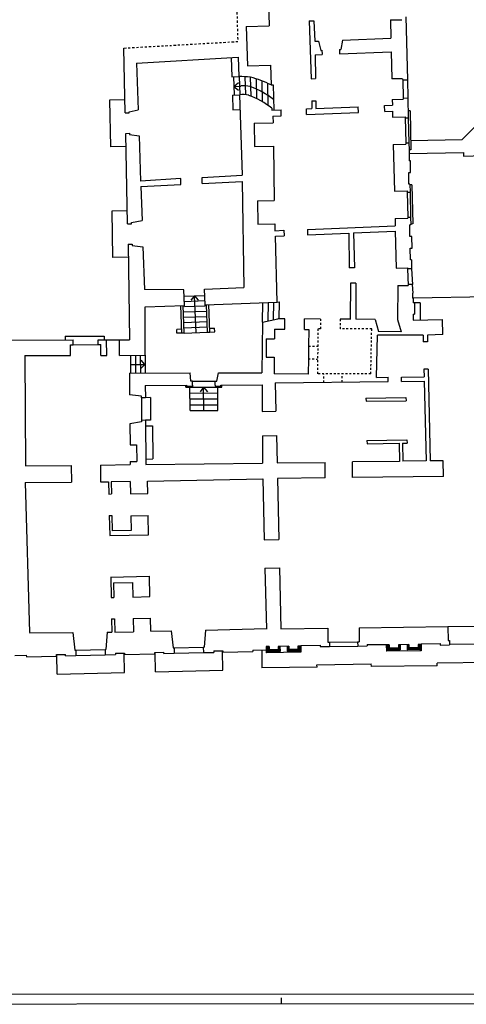
# Model space of a CAD drawing. Extents: x -39.2 to 44.8, y -4.6 to 84.6.
# Drawn here: x -10.6 to 12.2, y -4.6 to 45.9 of the extents above; entities that cross this region are included whole.
import ezdxf

# ---------------------------------------------------------------- set-up
doc = ezdxf.new("R2010")
doc.units = 0
doc.header["$LTSCALE"] = 0.5
doc.header["$MEASUREMENT"] = 0
for name, pattern in [('CONTINUA', [0]), ('PUNTINATA', [0.15, 0, -0.15]), ('TRATTOPUNTO', [0.55, 0.25, -0.15, 0, -0.15])]:
    doc.linetypes.add(name, pattern=pattern)
doc.layers.get('0').update_dxf_attribs({"color": 4, "linetype": 'CONTINUA'})
doc.layers.add('PROIEZIONI', color=7, linetype='CONTINUOUS')

msp = doc.modelspace()

# ---------------------------------------------------------------- linework, layer by layer
at = {"linetype": 'TRATTOPUNTO'}
for p in [(-0.163, 67.066), (-5.289, 44.409)]:
    msp.add_line(p, (0.544, 44.746), dxfattribs=at)
for p, q in [((2.12, 46.727), (2.157, 45.557)), ((9.154, 46.003), (9.229, 42.789)), ((0.978, 45.52), (2.157, 45.557)), ((0.978, 45.52), (1.042, 43.501)), ((4.202, 45.801), (4.435, 45.811)), ((4.202, 45.801), (4.295, 42.842)), ((4.435, 45.811), (4.482, 44.761)), ((8.357, 45.849), (8.947, 45.863)), ((8.357, 45.849), (8.379, 44.919)), ((5.901, 44.819), (8.379, 44.919)), ((4.482, 44.761), (4.682, 44.769)), ((4.682, 44.769), (4.796, 44.293)), ((5.901, 44.819), (5.826, 44.335)), ((-4.637, 43.645), (0.569, 43.947)), ((4.509, 44.062), (4.865, 44.076)), ((4.509, 44.062), (4.524, 42.845)), ((4.796, 44.293), (4.856, 44.296)), ((4.856, 44.296), (4.865, 44.076)), ((5.746, 44.332), (5.826, 44.335)), ((5.746, 44.332), (5.755, 44.112)), ((5.755, 44.112), (8.396, 44.219)), ((8.396, 44.219), (8.428, 42.84)), ((-4.637, 43.645), (-4.555, 41.247)), ((1.042, 43.501), (2.221, 43.538)), ((2.221, 43.538), (2.253, 42.523)), ((4.295, 42.842), (4.524, 42.845)), ((8.988, 42.843), (8.428, 42.84)), ((8.988, 42.843), (8.99, 42.783)), ((8.99, 42.783), (9.229, 42.789)), ((9.011, 41.853), (9.251, 41.859)), ((9.011, 41.853), (9.013, 41.793)), ((9.251, 41.859), (9.275, 40.839)), ((4.331, 41.712), (4.538, 41.715)), ((4.331, 41.712), (4.343, 41.313)), ((4.538, 41.715), (4.543, 41.321)), ((4.543, 41.321), (6.706, 41.409)), ((6.719, 41.109), (6.706, 41.409)), ((8.055, 41.463), (8.46, 41.48)), ((8.067, 41.164), (8.055, 41.463)), ((8.453, 41.77), (9.013, 41.793)), ((8.453, 41.77), (8.46, 41.48)), ((-5.22, 41.091), (-5.023, 41.095)), ((-5.025, 41.153), (-4.555, 41.247)), ((-5.023, 41.095), (-5.025, 41.153)), ((2.291, 41.329), (2.294, 41.229)), ((2.294, 41.229), (2.76, 41.248)), ((2.342, 40.931), (2.772, 40.949)), ((2.342, 40.931), (2.348, 40.581)), ((2.772, 40.949), (2.76, 41.248)), ((4.059, 41.301), (4.343, 41.313)), ((4.071, 41.001), (4.059, 41.301)), ((4.071, 41.001), (6.719, 41.109)), ((8.067, 41.164), (8.467, 41.18)), ((8.467, 41.18), (8.474, 40.88)), ((8.474, 40.88), (9.124, 40.895)), ((9.124, 40.895), (9.125, 40.835)), ((9.125, 40.835), (9.275, 40.839)), ((1.388, 40.565), (2.348, 40.581)), ((1.388, 40.565), (1.408, 39.365)), ((-5.198, 40.041), (-4.998, 40.046)), ((-4.998, 40.046), (-4.996, 39.982)), ((-4.996, 39.982), (-4.51, 39.917)), ((-4.51, 39.917), (-4.431, 37.599)), ((1.408, 39.365), (2.368, 39.381)), ((2.368, 39.381), (2.414, 36.612)), ((8.507, 39.48), (9.157, 39.496)), ((8.507, 39.48), (8.564, 37.081)), ((9.156, 39.556), (9.306, 39.559)), ((9.156, 39.556), (9.157, 39.496)), ((9.306, 39.559), (9.314, 39.199)), ((9.314, 39.199), (9.327, 38.641)), ((9.385, 38.642), (9.327, 38.641)), ((9.396, 38.043), (9.385, 38.642)), ((-1.283, 37.778), (0.761, 37.9)), ((9.296, 38.04), (9.396, 38.043)), ((9.307, 37.44), (9.296, 38.04)), ((-2.381, 37.724), (-4.431, 37.599)), ((-4.422, 37.324), (-2.374, 37.424)), ((-4.422, 37.324), (-4.362, 35.581)), ((-2.374, 37.424), (-2.381, 37.724)), ((-1.275, 37.478), (-1.283, 37.778)), ((-1.275, 37.478), (0.772, 37.579)), ((0.772, 37.579), (0.853, 32.143)), ((9.353, 37.441), (9.307, 37.44)), ((9.353, 37.441), (9.365, 37.04)), ((8.564, 37.081), (9.213, 37.096)), ((9.213, 37.096), (9.215, 37.036)), ((9.215, 37.036), (9.365, 37.04)), ((1.545, 36.597), (2.414, 36.612)), ((1.545, 36.597), (1.565, 35.397)), ((-5.101, 35.411), (-4.895, 35.416)), ((-4.897, 35.479), (-4.362, 35.581)), ((-4.895, 35.416), (-4.897, 35.479)), ((1.565, 35.397), (2.435, 35.412)), ((2.435, 35.412), (2.44, 35.06)), ((4.109, 35.128), (8.605, 35.311)), ((8.597, 35.681), (9.246, 35.697)), ((8.597, 35.681), (8.605, 35.311)), ((9.245, 35.757), (9.395, 35.76)), ((9.245, 35.757), (9.246, 35.697)), ((9.403, 35.359), (9.353, 35.358)), ((9.364, 34.759), (9.353, 35.358)), ((9.395, 35.76), (9.407, 35.359)), ((2.44, 35.06), (2.91, 35.079)), ((2.481, 34.782), (2.921, 34.8)), ((2.91, 35.079), (2.921, 34.8)), ((4.109, 35.128), (4.12, 34.848)), ((4.12, 34.848), (6.224, 34.934)), ((6.224, 34.934), (6.253, 33.151)), ((6.475, 34.944), (8.612, 35.031)), ((6.475, 34.944), (6.517, 33.155)), ((8.612, 35.031), (8.656, 33.141)), ((-5.079, 34.365), (-4.87, 34.37)), ((-5.079, 34.365), (-4.997, 29.48)), ((-4.87, 34.37), (-4.869, 34.307)), ((-4.869, 34.307), (-4.316, 34.229)), ((2.568, 31.406), (2.481, 34.782)), ((9.464, 34.761), (9.364, 34.759)), ((9.475, 34.161), (9.464, 34.761)), ((-4.316, 34.229), (-4.241, 32.041)), ((9.375, 34.159), (9.475, 34.161)), ((9.386, 33.56), (9.375, 34.159)), ((9.436, 33.561), (9.386, 33.56)), ((9.436, 33.561), (9.444, 33.16)), ((6.517, 33.155), (6.253, 33.151)), ((8.656, 33.141), (9.234, 33.155)), ((9.234, 33.155), (9.236, 33.103)), ((9.445, 33.11), (9.236, 33.103)), ((9.444, 33.16), (9.445, 33.11)), ((6.311, 32.375), (6.297, 30.519)), ((6.583, 32.373), (6.311, 32.375)), ((6.583, 32.373), (6.582, 30.523)), ((9.495, 32.307), (9.269, 32.305)), ((9.523, 31.855), (9.495, 32.307)), ((-2.213, 32.03), (-4.241, 32.041)), ((-2.184, 31.23), (-2.213, 32.03)), ((-1.134, 31.269), (-1.164, 32.068)), ((8.733, 32.257), (8.732, 30.507)), ((8.733, 32.257), (9.271, 32.257)), ((9.491, 31.855), (9.491, 31.613)), ((9.523, 31.855), (9.491, 31.855)), ((-1.134, 31.269), (2.568, 31.406)), ((9.521, 31.613), (9.491, 31.613)), ((9.521, 31.613), (9.521, 31.364)), ((9.601, 31.364), (9.521, 31.364)), ((9.601, 31.364), (9.6, 30.784)), ((-4.2, 28.682), (-4.192, 31.156)), ((-4.192, 31.156), (-2.184, 31.23)), ((9.52, 30.784), (9.6, 30.784)), ((9.52, 30.784), (9.52, 30.484)), ((1.812, 30.374), (1.782, 27.788)), ((1.812, 30.374), (2.596, 30.553)), ((2.961, 30.55), (2.596, 30.553)), ((2.957, 30.019), (2.961, 30.55)), ((3.957, 30.007), (3.961, 30.543)), ((4.779, 30.537), (3.961, 30.543)), ((6.297, 30.525), (5.793, 30.529)), ((7.582, 30.516), (6.582, 30.523)), ((7.582, 30.516), (7.759, 29.895)), ((8.732, 30.507), (8.909, 29.886)), ((9.52, 30.484), (11.03, 30.515)), ((11.046, 29.741), (11.03, 30.515)), ((2.427, 30.025), (2.421, 29.525)), ((2.427, 30.025), (2.957, 30.019)), ((3.957, 30.007), (4.177, 30.005)), ((4.177, 30.005), (4.167, 29.155)), ((8.909, 29.886), (7.759, 29.895)), ((-11.351, 29.461), (-7.888, 29.471)), ((-7.888, 29.221), (-7.888, 29.471)), ((-6.608, 29.475), (-6.173, 29.476)), ((-6.608, 29.225), (-6.608, 29.475)), ((-6.171, 28.676), (-6.173, 29.476)), ((-5.523, 29.478), (-4.997, 29.48)), ((-5.521, 28.678), (-5.523, 29.478)), ((2.001, 29.53), (1.99, 28.59)), ((2.001, 29.53), (2.421, 29.525)), ((7.655, 27.549), (7.698, 29.719)), ((10.036, 29.717), (7.698, 29.719)), ((10.036, 29.717), (10.044, 29.364)), ((10.264, 29.369), (10.044, 29.364)), ((11.046, 29.741), (10.256, 29.711)), ((10.256, 29.711), (10.264, 29.369)), ((-8.021, 28.671), (-8.023, 29.221)), ((-8.023, 29.221), (-7.888, 29.221)), ((-6.608, 29.225), (-6.473, 29.225)), ((-6.471, 28.675), (-6.473, 29.225)), ((-10.371, 28.664), (-8.021, 28.671)), ((-10.371, 28.664), (-10.337, 23.017)), ((-6.471, 28.675), (-6.171, 28.676)), ((-5.521, 28.678), (-4.2, 28.682)), ((1.99, 28.59), (2.41, 28.585)), ((2.41, 28.585), (2.4, 27.735)), ((4.159, 28.495), (4.15, 27.715)), ((-5.004, 27.765), (-1.902, 27.776)), ((-5.004, 27.765), (-4.996, 26.66)), ((-1.857, 27.358), (-1.902, 27.776)), ((-0.537, 27.362), (-0.449, 27.781)), ((-0.449, 27.781), (1.782, 27.788)), ((4.15, 27.715), (2.4, 27.735)), ((10.296, 27.969), (10.076, 27.964)), ((10.076, 27.964), (10.085, 27.578)), ((10.296, 27.969), (10.404, 23.271)), ((-1.777, 27.358), (-1.857, 27.358)), ((-1.776, 27.148), (-1.777, 27.358)), ((-0.616, 27.152), (-0.617, 27.362)), ((-0.617, 27.362), (-0.537, 27.362)), ((2.46, 27.268), (8.24, 27.336)), ((2.46, 27.268), (2.493, 25.826)), ((7.655, 27.549), (8.238, 27.556)), ((8.24, 27.336), (8.238, 27.556)), ((8.928, 27.564), (10.088, 27.578)), ((8.93, 27.344), (8.928, 27.564)), ((8.93, 27.344), (10.09, 27.358)), ((10.09, 27.358), (10.184, 23.268)), ((-4.196, 27.14), (-2.074, 27.147)), ((-4.196, 27.14), (-4.191, 26.51)), ((-2.074, 27.086), (-2.074, 27.147)), ((-1.776, 27.086), (-2.074, 27.086)), ((-1.776, 27.148), (-1.776, 27.086)), ((-0.616, 27.152), (-0.616, 27.091)), ((-0.616, 27.091), (-0.318, 27.091)), ((-0.318, 27.153), (1.784, 27.16)), ((-0.318, 27.091), (-0.318, 27.153)), ((1.784, 27.16), (1.795, 25.81)), ((-4.391, 26.589), (-4.996, 26.66)), ((-4.391, 26.508), (-4.391, 26.589)), ((-4.191, 26.51), (-4.391, 26.508)), ((7.109, 26.493), (9.159, 26.517)), ((7.109, 26.493), (7.113, 26.323)), ((7.113, 26.323), (9.163, 26.347)), ((9.159, 26.517), (9.163, 26.347)), ((1.795, 25.81), (2.493, 25.826)), ((-4.382, 25.266), (-4.984, 25.179)), ((-4.182, 25.35), (-4.382, 25.348)), ((-4.382, 25.348), (-4.382, 25.266)), ((-4.182, 25.35), (-4.164, 23.087)), ((-4.984, 25.179), (-4.976, 24.092)), ((1.804, 24.56), (2.522, 24.577)), ((1.804, 24.56), (1.815, 23.16)), ((2.522, 24.577), (2.555, 23.169)), ((7.159, 24.323), (9.209, 24.347)), ((7.159, 24.323), (7.163, 24.153)), ((9.209, 24.347), (9.213, 24.177)), ((-4.976, 24.092), (-4.636, 24.095)), ((-4.636, 24.095), (-4.629, 23.239)), ((7.163, 24.153), (8.813, 24.173)), ((8.813, 24.175), (8.825, 23.25)), ((8.983, 24.175), (9.213, 24.177)), ((8.983, 24.175), (8.995, 23.252)), ((-4.969, 23.236), (-4.629, 23.239)), ((-4.969, 23.236), (-4.968, 23.08)), ((2.555, 23.169), (5.012, 23.198)), ((5.023, 22.401), (5.012, 23.198)), ((8.825, 23.25), (6.412, 23.219)), ((6.423, 22.419), (6.412, 23.219)), ((10.184, 23.268), (8.995, 23.252)), ((11.062, 23.279), (10.404, 23.271)), ((11.072, 22.479), (11.062, 23.279)), ((-10.337, 23.017), (-7.987, 23.045)), ((-7.987, 23.045), (-7.981, 22.182)), ((-6.487, 23.062), (-4.968, 23.08)), ((-6.487, 23.062), (-6.481, 22.194)), ((-4.164, 23.09), (1.815, 23.16)), ((-10.339, 22.165), (-7.981, 22.182)), ((-6.481, 22.194), (-6.079, 22.197)), ((-6.079, 22.197), (-6.065, 21.577)), ((-4.97, 22.217), (-5.939, 22.2)), ((-5.939, 22.2), (-5.925, 21.58)), ((-4.97, 22.222), (-4.955, 21.587)), ((-4.084, 22.233), (1.83, 22.352)), ((-4.07, 21.607), (-4.084, 22.233)), ((1.83, 22.352), (1.902, 19.232)), ((5.023, 22.401), (2.573, 22.369)), ((2.573, 22.369), (2.645, 19.249)), ((11.072, 22.479), (6.423, 22.419)), ((-10.339, 22.165), (-10.117, 14.487)), ((-6.065, 21.577), (-5.925, 21.58)), ((-4.955, 21.587), (-4.07, 21.607)), ((-6.04, 20.477), (-5.9, 20.481)), ((-6.04, 20.477), (-6.016, 19.448)), ((-5.9, 20.481), (-5.882, 19.686)), ((-4.929, 20.458), (-4.046, 20.477)), ((-4.929, 20.458), (-4.912, 19.708)), ((-4.024, 19.491), (-4.046, 20.477)), ((-4.912, 19.708), (-5.882, 19.686)), ((-6.016, 19.448), (-4.024, 19.491)), ((1.902, 19.232), (2.645, 19.249)), ((1.936, 17.782), (2.678, 17.799)), ((1.936, 17.782), (2.007, 14.663)), ((2.678, 17.799), (2.75, 14.68)), ((-5.97, 17.328), (-3.978, 17.371)), ((-5.967, 17.328), (-5.943, 16.278)), ((-3.956, 16.322), (-3.978, 17.371)), ((-5.82, 17.031), (-4.851, 17.052)), ((-5.82, 17.031), (-5.803, 16.281)), ((-4.851, 17.052), (-4.833, 16.303)), ((-5.943, 16.278), (-5.803, 16.281)), ((-4.833, 16.303), (-3.956, 16.322)), ((-5.918, 15.179), (-5.778, 15.182)), ((-5.918, 15.179), (-5.902, 14.498)), ((-5.778, 15.182), (-5.762, 14.501)), ((-4.808, 15.203), (-3.932, 15.222)), ((-4.808, 15.203), (-4.792, 14.524)), ((-3.917, 14.55), (-3.932, 15.222)), ((-1.118, 14.613), (2.007, 14.683)), ((2.75, 14.68), (5.153, 14.711)), ((5.153, 14.711), (5.162, 13.991)), ((6.753, 14.731), (11.302, 14.79)), ((6.753, 14.731), (6.762, 14.011)), ((11.302, 14.79), (11.312, 14.07)), ((-10.116, 14.466), (-7.904, 14.483)), ((-7.904, 14.483), (-7.807, 13.579)), ((-6.152, 14.496), (-6.207, 13.615)), ((-6.152, 14.496), (-5.902, 14.498)), ((-5.762, 14.501), (-4.792, 14.524)), ((-3.917, 14.55), (-2.867, 14.574)), ((-2.867, 14.574), (-2.773, 13.695)), ((-1.118, 14.613), (-1.173, 13.731)), ((-6.257, 13.614), (-6.207, 13.615)), ((-6.257, 13.614), (-6.251, 13.342)), ((-2.773, 13.695), (-2.723, 13.697)), ((-2.723, 13.697), (-2.716, 13.425)), ((-1.223, 13.73), (-1.173, 13.731)), ((-1.223, 13.73), (-1.217, 13.459)), ((2.145, 13.773), (1.995, 13.771)), ((1.995, 13.771), (1.997, 13.601)), ((2.145, 13.773), (2.147, 13.603)), ((3.155, 13.785), (2.615, 13.778)), ((2.615, 13.778), (2.617, 13.608)), ((3.155, 13.785), (3.157, 13.615)), ((3.627, 13.621), (3.157, 13.615)), ((3.775, 13.792), (3.625, 13.791)), ((3.625, 13.791), (3.627, 13.621)), ((3.774, 13.823), (4.764, 13.836)), ((3.774, 13.823), (3.775, 13.792)), ((4.764, 13.836), (4.765, 13.766)), ((4.765, 13.766), (5.245, 13.772)), ((5.162, 13.991), (5.242, 13.992)), ((5.242, 13.992), (5.245, 13.772)), ((6.682, 14.01), (6.762, 14.011)), ((6.682, 14.01), (6.685, 13.79)), ((6.685, 13.79), (7.165, 13.797)), ((7.164, 13.867), (8.149, 13.879)), ((7.164, 13.867), (7.165, 13.797)), ((8.149, 13.88), (8.149, 13.85)), ((8.299, 13.852), (8.149, 13.85)), ((8.299, 13.852), (8.301, 13.682)), ((8.771, 13.687), (8.301, 13.682)), ((9.309, 13.864), (8.769, 13.857)), ((8.769, 13.857), (8.771, 13.687)), ((9.309, 13.864), (9.311, 13.694)), ((9.781, 13.7), (9.311, 13.694)), ((9.929, 13.871), (9.779, 13.87)), ((9.779, 13.87), (9.781, 13.7)), ((9.929, 13.902), (10.914, 13.915)), ((9.929, 13.902), (9.929, 13.871)), ((10.914, 13.915), (10.914, 13.845)), ((10.914, 13.845), (11.394, 13.851)), ((11.312, 14.07), (11.392, 14.071)), ((11.392, 14.071), (11.394, 13.851)), ((-10.883, 13.304), (-10.287, 13.318)), ((-10.287, 13.318), (-10.286, 13.248)), ((-10.286, 13.248), (-8.746, 13.282)), ((-8.748, 13.352), (-8.278, 13.363)), ((-8.746, 13.282), (-8.748, 13.352)), ((-8.277, 13.297), (-8.278, 13.363)), ((-8.277, 13.297), (-7.751, 13.308)), ((-7.807, 13.579), (-7.757, 13.58)), ((-7.757, 13.58), (-7.751, 13.308)), ((-6.251, 13.342), (-5.721, 13.354)), ((-5.723, 13.424), (-5.253, 13.434)), ((-5.723, 13.424), (-5.721, 13.354)), ((-5.253, 13.434), (-5.252, 13.364)), ((-5.252, 13.364), (-3.712, 13.399)), ((-3.713, 13.469), (-3.244, 13.48)), ((-3.712, 13.399), (-3.713, 13.469)), ((-3.242, 13.413), (-3.244, 13.48)), ((-3.242, 13.413), (-2.716, 13.425)), ((-1.217, 13.459), (-0.687, 13.471)), ((-0.689, 13.541), (-0.219, 13.551)), ((-0.689, 13.541), (-0.687, 13.471)), ((-0.219, 13.551), (-0.217, 13.481)), ((-0.217, 13.481), (1.322, 13.516)), ((1.321, 13.586), (1.997, 13.601)), ((1.321, 13.586), (1.322, 13.516)), ((2.617, 13.608), (2.147, 13.603))]:
    msp.add_line(p, q)
at = {"linetype": 'Continuous'}
for p, q in [((-5.22, 41.091), (-5.289, 44.409)), ((0.569, 43.947), (0.601, 42.951)), ((0.631, 42.018), (0.761, 37.9)), ((-5.101, 35.411), (-5.198, 40.041)), ((-1.164, 32.068), (0.853, 32.143))]:
    msp.add_line(p, q, dxfattribs=at)
at = {"linetype": 'PUNTINATA'}
for p, q in [((4.779, 30.537), (4.779, 30.032)), ((5.793, 30.529), (5.793, 30.032)), ((4.65, 30.032), (4.623, 27.731)), ((4.779, 30.032), (4.65, 30.032)), ((7.403, 30.031), (5.793, 30.032)), ((7.358, 27.73), (7.403, 30.035)), ((4.167, 29.155), (4.64, 29.149)), ((4.159, 28.495), (4.632, 28.489)), ((7.358, 27.73), (4.623, 27.731)), ((4.959, 27.297), (4.954, 27.731)), ((5.888, 27.308), (5.883, 27.731))]:
    msp.add_line(p, q, dxfattribs=at)
at = {"color": 4}
msp.add_line((-38.717, -4.05), (23.283, -4.013), dxfattribs=at)
at = {"color": 7}
msp.add_line((2.783, -4.526), (2.783, -4.226), dxfattribs=at)
msp.add_lwpolyline([(-39.217, -4.551), (23.783, -4.513), (44.783, -4.501)], dxfattribs=at)
for centre, radius, start, end in [((0.678, 39.258), 3.694, 82.0594, 91.1947), ((-0.118, 37.735), 5.343, 63.6536, 75.8484), ((0.798, 41.003), 1.036, 72.5422, 99.6327), ((-0.385, 37.929), 4.327, 51.7928, 69.8097)]:
    msp.add_arc(centre, radius, start, end)
at = {"layer": 'PROIEZIONI', "linetype": 'Continuous'}
for p, q in [((0.21, 43.926), (0.241, 42.939)), ((0.271, 42.006), (0.295, 41.256))]:
    msp.add_line(p, q, dxfattribs=at)
at = {"layer": 'PROIEZIONI'}
for p, q in [((0.241, 42.939), (0.601, 42.951)), ((0.331, 42.942), (0.361, 42.009)), ((0.621, 42.951), (0.651, 42.018)), ((0.911, 42.944), (0.94, 42.027)), ((1.185, 42.917), (1.208, 41.952)), ((0.345, 42.445), (0.575, 42.648)), ((0.347, 42.447), (0.581, 42.259)), ((0.348, 42.451), (0.708, 42.462)), ((1.477, 42.835), (1.501, 41.823)), ((1.77, 42.734), (1.795, 41.667)), ((2.063, 42.613), (2.09, 41.479)), ((2.253, 42.523), (2.355, 42.526)), ((2.355, 42.526), (2.386, 41.233)), ((8.99, 42.783), (9.011, 41.853)), ((9.229, 42.789), (9.251, 41.859)), ((0.271, 42.006), (0.631, 42.018)), ((-5.234, 41.764), (-6.034, 41.745)), ((-6.034, 41.745), (-5.983, 39.348)), ((0.295, 41.256), (0.654, 41.268)), ((9.367, 41.201), (9.267, 41.199)), ((9.275, 40.839), (9.306, 39.559)), ((9.367, 41.201), (9.414, 39.201)), ((9.125, 40.835), (9.156, 39.556)), ((12.728, 40.424), (12.032, 39.728)), ((-5.184, 39.367), (-5.983, 39.348)), ((9.403, 39.67), (12.032, 39.728)), ((9.414, 39.201), (9.314, 39.199)), ((9.318, 39.009), (12.108, 39.07)), ((12.108, 39.07), (12.102, 38.882)), ((12.102, 38.882), (13.096, 38.904)), ((9.456, 37.402), (9.356, 37.4)), ((9.456, 37.402), (9.503, 35.403)), ((9.215, 37.036), (9.245, 35.757)), ((9.365, 37.04), (9.395, 35.76)), ((-5.115, 36.077), (-5.914, 36.058)), ((-5.914, 36.058), (-5.865, 33.679)), ((9.503, 35.403), (9.403, 35.4)), ((-5.065, 33.699), (-5.865, 33.679)), ((9.236, 33.103), (9.271, 32.257)), ((9.445, 33.11), (9.495, 32.307)), ((21.623, 31.805), (9.521, 31.613)), ((-2.201, 31.71), (-1.152, 31.749)), ((-2.191, 31.44), (-1.142, 31.479)), ((-1.68, 31.728), (-1.854, 31.496)), ((-1.583, 29.833), (-1.68, 31.728)), ((-1.68, 31.728), (-1.486, 31.496)), ((-1.132, 31.209), (-1.134, 31.269)), ((-1.007, 29.863), (-1.059, 31.272)), ((-0.887, 29.867), (-0.939, 31.276)), ((1.812, 30.374), (1.834, 31.379)), ((2.093, 30.438), (2.114, 31.389)), ((2.375, 30.502), (2.395, 31.399)), ((2.594, 31.407), (2.675, 31.41)), ((2.656, 30.552), (2.675, 31.41)), ((9.891, 31.364), (9.601, 31.364)), ((9.891, 31.364), (9.89, 30.492)), ((-2.326, 29.814), (-2.378, 31.223)), ((-2.207, 29.819), (-2.259, 31.228)), ((-2.246, 30.898), (-1.047, 30.942)), ((-2.181, 31.17), (-2.184, 31.23)), ((-2.181, 31.17), (-1.132, 31.209)), ((-2.236, 30.628), (-1.037, 30.672)), ((-2.226, 30.358), (-1.027, 30.402)), ((-2.334, 30.014), (-2.584, 30.005)), ((-2.576, 29.805), (-2.584, 30.005)), ((-2.326, 29.814), (-2.576, 29.805)), ((-2.207, 29.819), (-2.326, 29.814)), ((-2.216, 30.088), (-1.017, 30.133)), ((-2.207, 29.819), (-1.007, 29.863)), ((-1.007, 29.863), (-0.887, 29.867)), ((-0.895, 30.067), (-0.645, 30.076)), ((-0.887, 29.867), (-0.638, 29.876)), ((-0.638, 29.876), (-0.645, 30.076)), ((-8.291, 29.661), (-6.308, 29.665)), ((-8.291, 29.661), (-8.291, 29.47)), ((-6.308, 29.665), (-6.308, 29.476)), ((-6.173, 29.476), (-5.523, 29.478)), ((-7.888, 29.221), (-6.608, 29.225)), ((4.167, 29.155), (4.159, 28.495)), ((-4.95, 28.679), (-4.947, 27.765)), ((-4.7, 28.68), (-4.697, 27.766)), ((-4.45, 28.681), (-4.447, 27.767)), ((-4.213, 28.209), (-4.407, 28.422)), ((-4.2, 28.682), (-4.197, 27.768)), ((-4.948, 28.209), (-4.213, 28.209)), ((-4.213, 28.209), (-4.407, 28.016)), ((-1.777, 27.358), (-0.617, 27.362)), ((-2.114, 27.047), (-2.114, 27.147)), ((-2.114, 27.047), (-0.278, 27.053)), ((-1.902, 25.847), (-1.906, 27.047)), ((-1.905, 26.747), (-0.485, 26.752)), ((-1.211, 27.05), (-1.389, 26.817)), ((-1.196, 25.851), (-1.211, 27.05)), ((-1.211, 27.05), (-1.003, 26.817)), ((-0.482, 25.852), (-0.486, 27.052)), ((-0.278, 27.053), (-0.278, 27.153)), ((-4.391, 26.508), (-4.382, 25.348)), ((-3.931, 26.512), (-4.191, 26.51)), ((-3.931, 26.512), (-3.922, 25.352)), ((-1.904, 26.447), (-0.484, 26.452)), ((-1.903, 26.147), (-0.483, 26.152)), ((-1.902, 25.847), (-0.482, 25.852)), ((-3.922, 25.352), (-4.182, 25.35)), ((-4.188, 25.07), (-3.82, 25.074)), ((-3.82, 25.074), (-3.807, 23.374)), ((-4.168, 23.37), (-3.807, 23.374)), ((11.302, 14.79), (12.902, 14.81)), ((-7.757, 13.58), (-6.257, 13.614)), ((-2.723, 13.697), (-1.223, 13.73)), ((2.055, 13.772), (2.058, 13.512)), ((2.085, 13.772), (2.087, 13.542)), ((2.675, 13.779), (2.677, 13.549)), ((2.705, 13.779), (2.708, 13.52)), ((3.065, 13.784), (3.068, 13.524)), ((3.157, 13.615), (3.068, 13.524)), ((3.095, 13.784), (3.097, 13.554)), ((3.627, 13.621), (3.778, 13.472)), ((3.685, 13.791), (3.687, 13.561)), ((3.715, 13.792), (3.718, 13.532)), ((3.775, 13.792), (3.778, 13.472)), ((5.242, 13.992), (6.682, 14.01)), ((5.245, 13.772), (6.685, 13.79)), ((8.149, 13.85), (8.153, 13.53)), ((8.301, 13.682), (8.153, 13.53)), ((8.209, 13.851), (8.212, 13.591)), ((8.239, 13.851), (8.242, 13.621)), ((8.832, 13.628), (8.242, 13.621)), ((8.771, 13.687), (8.862, 13.599)), ((8.829, 13.858), (8.832, 13.628)), ((8.859, 13.858), (8.862, 13.599)), ((9.219, 13.863), (9.222, 13.603)), ((9.311, 13.694), (9.222, 13.603)), ((9.249, 13.863), (9.252, 13.633)), ((9.842, 13.64), (9.252, 13.633)), ((9.781, 13.7), (9.933, 13.551)), ((9.839, 13.87), (9.842, 13.64)), ((9.869, 13.871), (9.872, 13.611)), ((9.929, 13.871), (9.933, 13.551)), ((11.394, 13.891), (12.834, 13.909)), ((-8.705, 12.357), (-8.727, 13.353)), ((-7.751, 13.308), (-6.251, 13.342)), ((-5.255, 12.434), (-5.278, 13.434)), ((-3.67, 12.473), (-3.693, 13.469)), ((-2.716, 13.425), (-1.217, 13.459)), ((-0.221, 12.551), (-0.244, 13.551)), ((1.767, 13.596), (1.778, 12.672)), ((1.997, 13.601), (1.999, 13.451)), ((2.147, 13.603), (1.999, 13.451)), ((3.778, 13.472), (1.999, 13.451)), ((2.708, 13.52), (2.058, 13.512)), ((2.677, 13.549), (2.087, 13.542)), ((2.617, 13.608), (2.708, 13.52)), ((3.718, 13.532), (3.068, 13.524)), ((3.687, 13.561), (3.097, 13.554)), ((9.933, 13.551), (8.153, 13.53)), ((8.862, 13.599), (8.212, 13.591)), ((9.872, 13.611), (9.222, 13.603)), ((4.602, 12.706), (1.778, 12.672)), ((4.6, 12.838), (7.382, 12.874)), ((4.602, 12.706), (4.6, 12.838)), ((7.384, 12.742), (7.382, 12.874)), ((10.759, 12.783), (7.384, 12.742)), ((13.543, 12.948), (10.757, 12.915)), ((10.759, 12.783), (10.757, 12.915)), ((-8.705, 12.357), (-5.255, 12.434)), ((-3.67, 12.473), (-0.221, 12.551))]:
    msp.add_line(p, q, dxfattribs=at)
for centre, radius, start, end in [((0.874, 41.447), 1.036, 72.5422, 99.6327), ((-0.308, 38.374), 4.327, 51.7928, 69.8097)]:
    msp.add_arc(centre, radius, start, end, dxfattribs=at)

doc.saveas('drawing.dxf')
